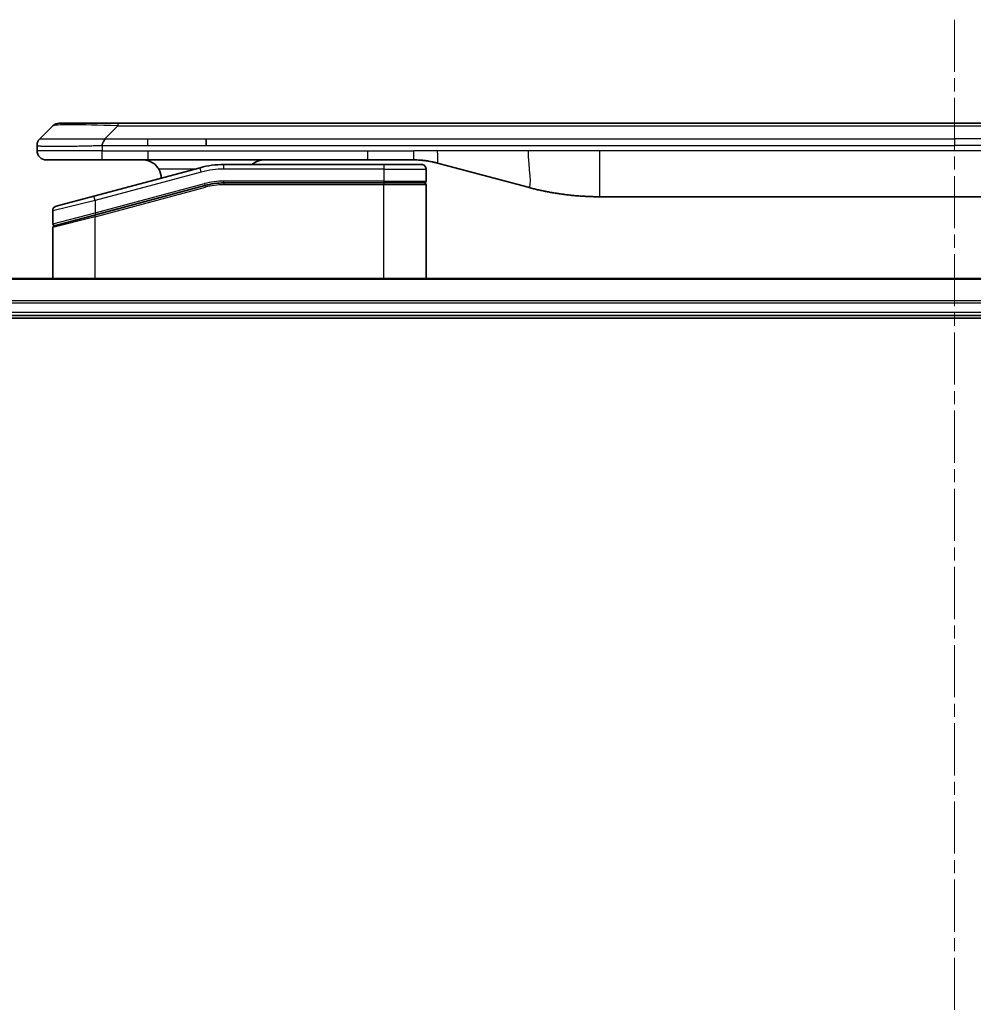
# Model space of a CAD drawing. Units: millimetres. Extents: x 0 to 6316, y 0 to 1264.
# Drawn here: x 1350 to 1454, y 607 to 714 of the extents above; entities that cross this region are included whole.
import ezdxf

# ---------------------------------------------------------------- set-up
doc = ezdxf.new("R2010")
doc.units = ezdxf.units.MM
doc.linetypes.add('CHAIN', pattern=[0.3543, 0.2362, -0.0295, 0.0591, -0.0295])
doc.layers.add('Centerline (ISO)', color=7, linetype='Continuous', lineweight=18, true_color=0x80ffff)
doc.layers.add('Visible (ISO)', color=7, linetype='Continuous', lineweight=35)
doc.layers.add('Visible Narrow (ISO)', color=7, linetype='Continuous', lineweight=25)

msp = doc.modelspace()

# ---------------------------------------------------------------- linework, layer by layer
at = {"layer": 'Centerline (ISO)', "linetype": 'CHAIN', "ltscale": 23.990969}
msp.add_line((1451.7568, 713.7695), (1451.7568, 476.439), dxfattribs=at)
at = {"layer": 'Visible (ISO)'}
for p, q in [((1354.421, 702.5195), (1360.785, 702.5195)), ((1360.785, 702.5195), (1542.7286, 702.5195)), ((1352.2997, 700.8124), (1353.7139, 702.2266)), ((1370.4012, 700.1053), (1370.4012, 700.8124)), ((1352.0068, 700.1031), (1352.0068, 700.1053)), ((1352.0068, 700.1031), (1352.0068, 699.5195)), ((1353.0068, 698.5195), (1359.078, 698.5195)), ((1359.078, 698.5195), (1364.0346, 698.5195)), ((1387.9762, 698.5195), (1364.0346, 698.5195)), ((1387.9762, 698.5195), (1392.9762, 698.5195)), ((1395.5644, 698.1787), (1405.4059, 695.5417)), ((1369.7351, 697.6787), (1358.1774, 694.5819)), ((1389.7068, 698.0195), (1372.3233, 698.0195)), ((1389.7068, 698.0195), (1393.8068, 698.0195)), ((1394.3068, 697.5195), (1394.3068, 696.2195)), ((1389.7068, 696.0195), (1372.3233, 696.0195)), ((1389.7068, 696.0195), (1372.3233, 696.0195)), ((1389.7068, 696.0195), (1394.1068, 696.0195)), ((1394.1068, 696.0195), (1389.7068, 696.0195)), ((1358.255, 692.5321), (1370.2528, 695.7469)), ((1358.3586, 692.5598), (1370.2528, 695.7469)), ((1394.3068, 685.6195), (1394.3068, 695.8195)), ((1354.0774, 693.4833), (1358.1774, 694.5819)), ((1490.3431, 694.5195), (1413.1705, 694.5195)), ((1353.7068, 693.0003), (1353.7068, 691.5741)), ((1358.255, 692.5321), (1353.855, 691.3531)), ((1353.7068, 685.6195), (1353.7068, 691.1599)), ((1556.3406, 685.6195), (1347.173, 685.6195)), ((1347.7568, 681.6195), (1555.7568, 681.6195)), ((1347.7568, 681.3195), (1555.7568, 681.3195))]:
    msp.add_line(p, q, dxfattribs=at)
for centre, radius, start, end in [((1354.421, 701.5195), 1, 90.000002, 135.000002), ((1353.0068, 699.5195), 1, 179.999997, 269.999997), ((1363.5068, 696.5195), 2, 0.751552, 30), ((1372.3233, 688.0195), 10, 90, 105), ((1393.8068, 697.5195), 0.5, 0, 90.000002), ((1372.3233, 688.0195), 8, 90, 105), ((1372.3233, 688.0195), 8, 90, 105), ((1394.1068, 696.2195), 0.2, 269.999996, 0), ((1394.1068, 695.8195), 0.2, 359.999998, 90), ((1354.2068, 693.0003), 0.5, 104.999995, 179.999987), ((1353.9068, 691.5741), 0.2, 180.000013, 284.999997), ((1353.9068, 691.1599), 0.2, 105, 179.999998)]:
    msp.add_arc(centre, radius, start, end, dxfattribs=at)
for points, knots in [([(1352.2997, 700.8124), (1352.2873, 700.8), (1352.275, 700.7873), (1352.2631, 700.7744), (1352.2513, 700.7618), (1352.2399, 700.749), (1352.2289, 700.736), (1352.2179, 700.7232), (1352.2073, 700.7102), (1352.1971, 700.697), (1352.1869, 700.6839), (1352.1771, 700.6707), (1352.1677, 700.6573), (1352.149, 700.6307), (1352.1319, 700.6035), (1352.1164, 700.5755), (1352.1011, 700.5477), (1352.0873, 700.5192), (1352.0753, 700.49), (1352.0633, 700.4608), (1352.0529, 700.4309), (1352.0442, 700.4003), (1352.0355, 700.3696), (1352.0284, 700.3382), (1352.0229, 700.3061), (1352.0201, 700.29), (1352.0177, 700.2737), (1352.0157, 700.2573), (1352.0136, 700.2407), (1352.012, 700.224), (1352.0107, 700.2071), (1352.0093, 700.1902), (1352.0084, 700.1731), (1352.0077, 700.1557), (1352.0071, 700.1383), (1352.0068, 700.1206), (1352.0068, 700.1031)], [0, 0, 0, 0, 0.06393414, 0.06393414, 0.06393414, 0.12727971, 0.12727971, 0.12727971, 0.19013505, 0.19013505, 0.19013505, 0.25259143, 0.25259143, 0.25259143, 0.37659236, 0.37659236, 0.37659236, 0.49998231, 0.49998231, 0.49998231, 0.62337432, 0.62337432, 0.62337432, 0.74738158, 0.74738158, 0.74738158, 0.8098428, 0.8098428, 0.8098428, 0.87270421, 0.87270421, 0.87270421, 0.93605712, 0.93605712, 0.93605712, 1, 1, 1, 1]), ([(1359.0779, 700.1031), (1359.0776, 700.1206), (1359.0785, 700.1383), (1359.0823, 700.1731), (1359.0852, 700.1902), (1359.0929, 700.224), (1359.0976, 700.2407), (1359.1085, 700.2737), (1359.1147, 700.29), (1359.135, 700.3382), (1359.151, 700.3696), (1359.1856, 700.4309), (1359.2041, 700.4608), (1359.2412, 700.5192), (1359.2598, 700.5477), (1359.2946, 700.6035), (1359.3109, 700.6307), (1359.3317, 700.6707), (1359.338, 700.684), (1359.3493, 700.7102), (1359.3542, 700.7232), (1359.3622, 700.749), (1359.3653, 700.7618), (1359.3696, 700.7873), (1359.3708, 700.8), (1359.3708, 700.8124)], [0, 0, 0, 0, 0.06389862, 0.06389862, 0.12721911, 0.12721911, 0.19005817, 0.19005817, 0.25250562, 0.25250562, 0.37650585, 0.37650585, 0.49991093, 0.49991093, 0.62332646, 0.62332646, 0.74735854, 0.74735854, 0.80983041, 0.80983041, 0.87269995, 0.87269995, 0.93605741, 0.93605741, 1, 1, 1, 1]), ([(1363.5068, 698.5195), (1363.6879, 698.5195), (1363.885, 698.4936), (1364.2697, 698.3791), (1364.4575, 698.2903), (1364.7354, 698.1035), (1364.8534, 698.0064), (1365.0674, 697.78), (1365.1633, 697.6504), (1365.2389, 697.5195)], [-0.75818442, -0.75818442, -0.75818442, -0.75818442, -0.691655605, -0.691655605, -0.625126791, -0.625126791, -0.579786118, -0.579786118, -0.534445444, -0.534445444, -0.534445444, -0.534445444]), ([(1375.362, 698.0193), (1375.4305, 698.0797), (1375.5007, 698.1334), (1375.7342, 698.2903), (1375.9219, 698.3791), (1376.3066, 698.4936), (1376.5038, 698.5195), (1376.6848, 698.5195)], [-0.160507944, -0.160507944, -0.160507944, -0.160507944, -0.13305763, -0.13305763, -0.066528815, -0.066528815, 0, 0, 0, 0]), ([(1392.9762, 698.5195), (1393.0309, 698.5195), (1393.0857, 698.519), (1393.1952, 698.5172), (1393.2499, 698.5159), (1393.4136, 698.5105), (1393.5226, 698.5051), (1393.6859, 698.4944), (1393.7403, 698.4904), (1393.8489, 698.4815), (1393.9031, 698.4766), (1394.0115, 698.4659), (1394.0656, 698.4601), (1394.1745, 698.4476), (1394.2292, 698.4408), (1394.3372, 698.4266), (1394.3904, 698.4191), (1394.4974, 698.4032), (1394.5512, 698.3948), (1394.7125, 698.3682), (1394.8198, 698.3487), (1394.9801, 698.3168), (1395.0335, 698.3057), (1395.1402, 698.2827), (1395.1935, 698.2707), (1395.2998, 698.2459), (1395.3529, 698.2331), (1395.4588, 698.2066), (1395.5117, 698.1929), (1395.5644, 698.1787)], [0, 0, 0, 0, 0.06260386, 0.06260386, 0.1251107, 0.1251107, 0.24990167, 0.24990167, 0.31222633, 0.31222633, 0.37452597, 0.37452597, 0.43681836, 0.43681836, 0.49993838, 0.49993838, 0.56147382, 0.56147382, 0.62390351, 0.62390351, 0.74898571, 0.74898571, 0.81163675, 0.81163675, 0.87435758, 0.87435758, 0.93714608, 0.93714608, 1, 1, 1, 1]), ([(1405.4059, 695.5417), (1405.5576, 695.5011), (1405.7092, 695.4617), (1405.8615, 695.4235), (1406.0143, 695.3851), (1406.1679, 695.3478), (1406.322, 695.3116), (1406.4766, 695.2754), (1406.6317, 695.2403), (1406.7873, 695.2064), (1406.9436, 695.1724), (1407.1004, 695.1396), (1407.2575, 695.108), (1407.2673, 695.106), (1407.2772, 695.104), (1407.287, 695.1021), (1407.4351, 695.0724), (1407.5835, 695.0439), (1407.7324, 695.0165), (1407.8917, 694.9871), (1408.0515, 694.959), (1408.2118, 694.9321), (1408.3727, 694.9052), (1408.5341, 694.8795), (1408.6959, 694.8551), (1408.8582, 694.8306), (1409.0211, 694.8074), (1409.1844, 694.7855), (1409.1938, 694.7842), (1409.2032, 694.783), (1409.2127, 694.7817), (1409.3672, 694.7611), (1409.522, 694.7418), (1409.6772, 694.7236), (1409.8423, 694.7042), (1410.008, 694.6862), (1410.1739, 694.6695), (1410.3401, 694.6528), (1410.5067, 694.6375), (1410.6735, 694.6236), (1410.8416, 694.6095), (1411.01, 694.5969), (1411.1787, 694.5857), (1411.3444, 694.5747), (1411.5104, 694.565), (1411.6765, 694.5567), (1411.8417, 694.5485), (1412.0071, 694.5416), (1412.1727, 694.5361), (1412.3401, 694.5305), (1412.5081, 694.5263), (1412.6756, 694.5236), (1412.8407, 694.5208), (1413.0053, 694.5195), (1413.1705, 694.5195)], [0, 0, 0, 0, 0.06118993, 0.06118993, 0.06118993, 0.12257954, 0.12257954, 0.12257954, 0.18421274, 0.18421274, 0.18421274, 0.24613532, 0.24613532, 0.24613532, 0.25001736, 0.25001736, 0.25001736, 0.30834527, 0.30834527, 0.30834527, 0.37079445, 0.37079445, 0.37079445, 0.43347362, 0.43347362, 0.43347362, 0.49637343, 0.49637343, 0.49637343, 0.50001093, 0.50001093, 0.50001093, 0.5594953, 0.5594953, 0.5594953, 0.62278616, 0.62278616, 0.62278616, 0.68614643, 0.68614643, 0.68614643, 0.74996872, 0.74996872, 0.74996872, 0.81265414, 0.81265414, 0.81265414, 0.87498553, 0.87498553, 0.87498553, 0.93795641, 0.93795641, 0.93795641, 1, 1, 1, 1])]:
    msp.add_open_spline(points, degree=3, knots=knots, dxfattribs=at)
at = {"layer": 'Visible Narrow (ISO)'}
for p, q in [((1360.785, 702.5195), (1360.785, 702.2266)), ((1359.3708, 700.8124), (1360.785, 702.2266)), ((1360.785, 702.2266), (1542.7286, 702.2266)), ((1359.3708, 700.8124), (1364.0346, 700.8124)), ((1364.0346, 700.8124), (1370.4012, 700.8124)), ((1364.0346, 700.1053), (1364.0346, 700.8124)), ((1370.4012, 700.8124), (1451.7568, 700.8124)), ((1533.1124, 700.8124), (1451.7568, 700.8124)), ((1451.7568, 700.8124), (1451.7568, 700.1053)), ((1359.0779, 699.5195), (1352.0068, 699.5195)), ((1359.0779, 700.1031), (1359.0779, 699.5195)), ((1359.0779, 699.5195), (1364.0346, 699.5195)), ((1364.0346, 700.1053), (1370.4012, 700.1053)), ((1364.0346, 699.5195), (1387.9762, 699.5195)), ((1364.0346, 699.5195), (1364.0346, 698.5195)), ((1370.4012, 700.1053), (1451.7568, 700.1053)), ((1387.9762, 699.5195), (1392.9762, 699.5195)), ((1387.9762, 698.5195), (1387.9762, 699.5195)), ((1395.5644, 699.5195), (1392.9762, 699.5195)), ((1392.9762, 698.5195), (1392.9762, 699.5195)), ((1405.4059, 699.5195), (1395.5644, 699.5195)), ((1413.1705, 699.5195), (1405.4059, 699.5195)), ((1490.3431, 699.5195), (1413.1705, 699.5195)), ((1413.1705, 699.5195), (1413.1705, 694.5195)), ((1533.1124, 700.1053), (1451.7568, 700.1053)), ((1369.8645, 697.1958), (1358.3068, 694.0989)), ((1369.1408, 697.5195), (1365.2389, 697.5195)), ((1369.8645, 697.1958), (1369.7351, 697.6787)), ((1372.3233, 697.5195), (1372.3233, 698.0195)), ((1389.7068, 697.5195), (1372.3233, 697.5195)), ((1389.7068, 698.0195), (1389.7068, 697.5195)), ((1389.7068, 697.5195), (1394.3068, 697.5195)), ((1389.7068, 697.5195), (1389.7068, 696.2195)), ((1358.3068, 692.753), (1370.201, 695.9401)), ((1370.201, 695.9401), (1370.2528, 695.7469)), ((1389.7068, 696.2195), (1372.3233, 696.2195)), ((1372.3233, 696.0195), (1372.3233, 696.2195)), ((1372.3233, 696.0195), (1372.3233, 695.8195)), ((1389.7068, 696.2195), (1394.3068, 696.2195)), ((1389.7068, 696.2195), (1389.7068, 696.0195)), ((1389.7068, 696.0195), (1389.7068, 695.8195)), ((1358.3068, 692.3389), (1370.3045, 695.5537)), ((1370.3045, 695.5537), (1370.2528, 695.7469)), ((1389.7068, 695.8195), (1372.3233, 695.8195)), ((1394.3068, 695.8195), (1389.7068, 695.8195)), ((1389.7068, 685.6195), (1389.7068, 695.8195)), ((1358.3068, 694.0989), (1353.7068, 693.0003)), ((1358.3068, 694.0989), (1358.1774, 694.5819)), ((1358.3068, 694.0989), (1358.3068, 692.753)), ((1353.7068, 691.5741), (1358.3068, 692.753)), ((1358.3068, 692.753), (1358.3586, 692.5598)), ((1358.3068, 692.3389), (1353.7068, 691.1599)), ((1358.255, 692.5321), (1358.3068, 692.3389)), ((1358.3068, 685.6195), (1358.3068, 692.3389)), ((1347.2007, 685.5499), (1556.3129, 685.5499)), ((1555.7786, 683.2094), (1347.735, 683.2094)), ((1347.7487, 682.979), (1555.7649, 682.979)), ((1555.7568, 681.9195), (1347.7568, 681.9195))]:
    msp.add_line(p, q, dxfattribs=at)
for radius, start, end in [(9.5, 90.000004, 104.999996), (8.2, 90.00001, 104.999989)]:
    msp.add_arc((1372.3233, 688.0195), radius, start, end, dxfattribs=at)
for centre, major_axis, ratio, start_param, end_param in [((1367.1492, 701.5195), (13.4415, -0.6951), 0.03187132, 2.06567866, 3.11286261), ((1372.0697, 689.946), (6.7106, 0.8835), 0.8652906, 1.41980554, 1.72178712)]:
    msp.add_ellipse(centre, major_axis=major_axis, ratio=ratio, start_param=start_param, end_param=end_param, dxfattribs=at)
for points, knots in [([(1352.2997, 700.8124), (1352.3009, 700.8136), (1352.3022, 700.8147), (1352.3048, 700.8165), (1352.3062, 700.8173), (1352.3106, 700.8193), (1352.3139, 700.8201), (1352.3181, 700.8206), (1352.3187, 700.8207), (1352.3224, 700.821), (1352.3259, 700.8211), (1352.3308, 700.821), (1352.3318, 700.821), (1352.3342, 700.8209), (1352.3355, 700.8208), (1352.3394, 700.8207), (1352.3419, 700.8206), (1352.3459, 700.8206), (1352.3471, 700.8206), (1352.3499, 700.8207), (1352.3514, 700.8207), (1352.3542, 700.8208), (1352.3555, 700.8208), (1352.3585, 700.8209), (1352.3603, 700.821), (1352.3633, 700.821), (1352.3646, 700.8211), (1352.3711, 700.8212), (1352.3767, 700.8213), (1352.3839, 700.8214), (1352.3851, 700.8215), (1352.4002, 700.8217), (1352.416, 700.8219), (1352.4347, 700.822), (1352.4357, 700.822), (1352.4552, 700.8222), (1352.4757, 700.8223), (1352.5222, 700.8224), (1352.5484, 700.8224), (1352.6056, 700.8224), (1352.6367, 700.8223), (1352.7019, 700.8222), (1352.7357, 700.8221), (1352.774, 700.8219), (1352.7762, 700.8219), (1352.8169, 700.8218), (1352.8579, 700.8216), (1352.9407, 700.8212), (1352.9819, 700.8211), (1353.0303, 700.8209), (1353.0354, 700.8209), (1353.0893, 700.8206), (1353.1408, 700.8204), (1353.2409, 700.8201), (1353.2887, 700.8199), (1353.3473, 700.8197), (1353.3562, 700.8197), (1353.4244, 700.8194), (1353.4863, 700.8193), (1353.6029, 700.819), (1353.6566, 700.8189), (1353.7253, 700.8187), (1353.7387, 700.8187), (1353.8217, 700.8186), (1353.8938, 700.8185), (1354.0057, 700.8184), (1354.0437, 700.8184), (1354.0918, 700.8184), (1354.1015, 700.8184), (1354.1221, 700.8184), (1354.133, 700.8183), (1354.1477, 700.8183), (1354.1563, 700.8183), (1354.1698, 700.8183), (1354.1847, 700.8183), (1354.2045, 700.8183), (1354.2294, 700.8183), (1354.2494, 700.8183), (1354.2796, 700.8184), (1354.2999, 700.8184), (1354.3611, 700.8184), (1354.4025, 700.8184), (1354.5102, 700.8185), (1354.5773, 700.8185), (1354.6646, 700.8186), (1354.6837, 700.8187), (1354.7913, 700.8188), (1354.8817, 700.8189), (1355.048, 700.8192), (1355.1233, 700.8194), (1355.2186, 700.8196), (1355.2376, 700.8196), (1355.3529, 700.8198), (1355.4508, 700.82), (1355.6315, 700.8204), (1355.7139, 700.8206), (1355.8158, 700.8208), (1355.8345, 700.8208), (1355.9559, 700.821), (1356.0599, 700.8212), (1356.2525, 700.8216), (1356.3407, 700.8217), (1356.4479, 700.8218), (1356.4662, 700.8219), (1356.683, 700.8222), (1356.8847, 700.8223), (1357.1066, 700.8224), (1357.1245, 700.8224), (1357.2542, 700.8224), (1357.3665, 700.8224), (1357.5747, 700.8223), (1357.6705, 700.8222), (1357.7844, 700.8221), (1357.8023, 700.822), (1357.9167, 700.8219), (1358.0136, 700.8217), (1358.1285, 700.8215), (1358.1464, 700.8215), (1358.193, 700.8214), (1358.2219, 700.8213), (1358.2617, 700.8212), (1358.2727, 700.8212), (1358.3015, 700.8211), (1358.3194, 700.8211), (1358.3518, 700.821), (1358.3663, 700.8209), (1358.3954, 700.8209), (1358.41, 700.8208), (1358.4365, 700.8208), (1358.4483, 700.8208), (1358.4639, 700.8208), (1358.4676, 700.8208), (1358.4869, 700.8208), (1358.5025, 700.8209), (1358.5519, 700.821), (1358.5857, 700.8211), (1358.6354, 700.8212), (1358.6512, 700.8213), (1358.6851, 700.8213), (1358.7031, 700.8214), (1358.7801, 700.8214), (1358.8392, 700.8213), (1358.9111, 700.8209), (1358.924, 700.8209), (1359.01, 700.8202), (1359.0832, 700.8194), (1359.1921, 700.8173), (1359.2278, 700.8165), (1359.2993, 700.8147), (1359.335, 700.8136), (1359.3708, 700.8124)], [0, 0, 0, 0, 0.00951843, 0.00951843, 0.01927017, 0.01927017, 0.03897756, 0.03897756, 0.04192115, 0.04192115, 0.05819961, 0.05819961, 0.06210716, 0.06210716, 0.0673145, 0.0673145, 0.07589045, 0.07589045, 0.07949473, 0.07949473, 0.08378297, 0.08378297, 0.08700508, 0.08700508, 0.09150359, 0.09150359, 0.09449125, 0.09449125, 0.10692923, 0.10692923, 0.1094537, 0.1094537, 0.13771659, 0.13771659, 0.13933656, 0.13933656, 0.168411, 0.168411, 0.19896324, 0.19896324, 0.22943128, 0.22943128, 0.2581017, 0.2581017, 0.2598073, 0.2598073, 0.29010163, 0.29010163, 0.31714072, 0.31714072, 0.32030271, 0.32030271, 0.35040524, 0.35040524, 0.375904, 0.375904, 0.38041489, 0.38041489, 0.4103459, 0.4103459, 0.43444291, 0.43444291, 0.44021323, 0.44021323, 0.47003429, 0.47003429, 0.48494369, 0.48494369, 0.48866986, 0.48866986, 0.49284669, 0.49284669, 0.49425893, 0.49612193, 0.49798503, 0.49984815, 0.50357136, 0.50729437, 0.50729437, 0.51474107, 0.51474107, 0.52963783, 0.52963783, 0.55297, 0.55297, 0.5594638, 0.5594638, 0.58933565, 0.58933565, 0.61331518, 0.61331518, 0.6192715, 0.6192715, 0.64928674, 0.64928674, 0.67388392, 0.67388392, 0.67939323, 0.67939323, 0.7095977, 0.7095977, 0.73473574, 0.73473574, 0.73990333, 0.73990333, 0.79588224, 0.79588224, 0.8008112, 0.8008112, 0.83141419, 0.83141419, 0.85731042, 0.85731042, 0.86211705, 0.86211705, 0.88812643, 0.88812643, 0.89290995, 0.89290995, 0.90062179, 0.90062179, 0.9035569, 0.9035569, 0.90833924, 0.90833924, 0.9122001, 0.9122001, 0.91610966, 0.91610966, 0.91926425, 0.91926425, 0.92025821, 0.92025821, 0.92440673, 0.92440673, 0.93342038, 0.93342038, 0.93763073, 0.93763073, 0.94243407, 0.94243407, 0.95812979, 0.95812979, 0.96156293, 0.96156293, 0.98100212, 0.98100212, 0.99050094, 0.99050094, 1, 1, 1, 1]), ([(1352.0068, 700.1031), (1352.0068, 700.1024), (1352.0069, 700.1017), (1352.0072, 700.1003), (1352.0074, 700.0996), (1352.0083, 700.0976), (1352.0091, 700.0961), (1352.0105, 700.0945), (1352.0106, 700.0943), (1352.0119, 700.0928), (1352.0132, 700.0916), (1352.0158, 700.0896), (1352.0169, 700.0888), (1352.0193, 700.0873), (1352.0207, 700.0865), (1352.0229, 700.0854), (1352.0236, 700.0851), (1352.0253, 700.0843), (1352.0264, 700.0838), (1352.0294, 700.0826), (1352.0315, 700.0818), (1352.0345, 700.0807), (1352.0354, 700.0804), (1352.0401, 700.0789), (1352.0442, 700.0776), (1352.0496, 700.0761), (1352.0506, 700.0758), (1352.0621, 700.0727), (1352.0747, 700.0699), (1352.0902, 700.067), (1352.0911, 700.0668), (1352.1073, 700.0638), (1352.1249, 700.061), (1352.1659, 700.0553), (1352.1895, 700.0525), (1352.2421, 700.0469), (1352.2712, 700.0442), (1352.3331, 700.0391), (1352.3657, 700.0367), (1352.403, 700.0342), (1352.4051, 700.0341), (1352.4448, 700.0315), (1352.4854, 700.0292), (1352.568, 700.025), (1352.6094, 700.0231), (1352.6585, 700.0211), (1352.6637, 700.0209), (1352.7186, 700.0187), (1352.7715, 700.0169), (1352.8751, 700.0137), (1352.9249, 700.0124), (1352.9862, 700.0109), (1352.9956, 700.0107), (1353.0673, 700.0091), (1353.1327, 700.0078), (1353.2567, 700.0059), (1353.314, 700.0051), (1353.3876, 700.0043), (1353.4019, 700.0042), (1353.4912, 700.0033), (1353.569, 700.0028), (1353.6901, 700.0022), (1353.7312, 700.0021), (1353.7835, 700.002), (1353.794, 700.0019), (1353.8163, 700.0019), (1353.8282, 700.0019), (1353.8442, 700.0019), (1353.8536, 700.0019), (1353.8683, 700.0019), (1353.8844, 700.0018), (1353.8952, 700.0018), (1353.9114, 700.0018), (1353.9331, 700.0019), (1353.9549, 700.0019), (1353.9878, 700.0019), (1354.0099, 700.0019), (1354.0767, 700.0021), (1354.1219, 700.0022), (1354.2395, 700.0027), (1354.3128, 700.0031), (1354.4083, 700.0037), (1354.4292, 700.0039), (1354.5468, 700.0048), (1354.6456, 700.0057), (1354.8274, 700.0076), (1354.9095, 700.0086), (1355.0136, 700.0099), (1355.0344, 700.0102), (1355.1599, 700.0119), (1355.2664, 700.0134), (1355.4629, 700.0165), (1355.5522, 700.018), (1355.6627, 700.0199), (1355.6829, 700.0203), (1355.814, 700.0226), (1355.9263, 700.0247), (1356.1336, 700.0288), (1356.2283, 700.0307), (1356.3433, 700.0331), (1356.3628, 700.0335), (1356.594, 700.0384), (1356.8087, 700.0432), (1357.0446, 700.0487), (1357.0636, 700.0492), (1357.2005, 700.0524), (1357.319, 700.0552), (1357.5381, 700.0606), (1357.6387, 700.0631), (1357.7582, 700.0661), (1357.7768, 700.0666), (1357.8964, 700.0696), (1357.9976, 700.0722), (1358.1175, 700.0753), (1358.1361, 700.0758), (1358.1847, 700.0771), (1358.2147, 700.0778), (1358.2561, 700.0789), (1358.2675, 700.0792), (1358.2977, 700.08), (1358.3161, 700.0805), (1358.3496, 700.0814), (1358.3645, 700.0818), (1358.3945, 700.0825), (1358.4095, 700.0829), (1358.4355, 700.0836), (1358.4465, 700.0839), (1358.461, 700.0843), (1358.4644, 700.0844), (1358.4811, 700.0849), (1358.4946, 700.0853), (1358.5347, 700.0864), (1358.5613, 700.0872), (1358.6119, 700.0887), (1358.636, 700.0895), (1358.6986, 700.0914), (1358.737, 700.0926), (1358.7838, 700.0941), (1358.7919, 700.0943), (1358.8457, 700.096), (1358.8911, 700.0975), (1358.9592, 700.0996), (1358.982, 700.1002), (1359.0294, 700.1017), (1359.0542, 700.1024), (1359.0779, 700.1031)], [0, 0, 0, 0, 0.00603093, 0.00603093, 0.01200082, 0.01200082, 0.02386453, 0.02386453, 0.0256517, 0.0256517, 0.03613138, 0.03613138, 0.04274016, 0.04274016, 0.04983235, 0.04983235, 0.05322303, 0.05322303, 0.05754644, 0.05754644, 0.0655788, 0.0655788, 0.06869046, 0.06869046, 0.08156439, 0.08156439, 0.08417983, 0.08417983, 0.11351507, 0.11351507, 0.11519956, 0.11519956, 0.14549648, 0.14549648, 0.17747096, 0.17747096, 0.20949575, 0.20949575, 0.23975641, 0.23975641, 0.24155998, 0.24155998, 0.27369023, 0.27369023, 0.30250814, 0.30250814, 0.30588615, 0.30588615, 0.33812709, 0.33812709, 0.36554526, 0.36554526, 0.3704056, 0.3704056, 0.40272297, 0.40272297, 0.4288146, 0.4288146, 0.43507034, 0.43507034, 0.46743781, 0.46743781, 0.48363607, 0.48363607, 0.48768525, 0.48768525, 0.49222443, 0.49222443, 0.49375923, 0.49578394, 0.49780875, 0.4998336, 0.4998336, 0.50387997, 0.50792604, 0.50792604, 0.51601838, 0.51601838, 0.53220268, 0.53220268, 0.55753216, 0.55753216, 0.56457512, 0.56457512, 0.59692782, 0.59692782, 0.62282899, 0.62282899, 0.6292513, 0.6292513, 0.66153724, 0.66153724, 0.68789286, 0.68789286, 0.69378262, 0.69378262, 0.72598258, 0.72598258, 0.75266521, 0.75266521, 0.75813556, 0.75813556, 0.81713068, 0.81713068, 0.82230116, 0.82230116, 0.85432155, 0.85432155, 0.88131133, 0.88131133, 0.88631061, 0.88631061, 0.91331134, 0.91331134, 0.91826749, 0.91826749, 0.92625167, 0.92625167, 0.92928915, 0.92928915, 0.9342914, 0.9342914, 0.93829671, 0.93829671, 0.94218101, 0.94218101, 0.94512943, 0.94512943, 0.94602349, 0.94602349, 0.94957856, 0.94957856, 0.95661043, 0.95661043, 0.96301317, 0.96301317, 0.97327411, 0.97327411, 0.97543021, 0.97543021, 0.98763403, 0.98763403, 0.99371993, 0.99371993, 1, 1, 1, 1]), ([(1359.0779, 700.1031), (1359.094, 700.1031), (1359.1104, 700.1031), (1359.127, 700.1031), (1359.1432, 700.1031), (1359.1596, 700.1031), (1359.1761, 700.1031), (1359.2102, 700.1032), (1359.2449, 700.1033), (1359.2799, 700.1033), (1359.3494, 700.1035), (1359.42, 700.1038), (1359.4896, 700.104), (1359.5605, 700.1043), (1359.6303, 700.1045), (1359.6966, 700.1048), (1359.7297, 700.1049), (1359.762, 700.105), (1359.7931, 700.1051), (1359.8267, 700.1052), (1359.8589, 700.1052), (1359.8895, 700.1053), (1359.9141, 700.1053), (1359.9376, 700.1053), (1359.9599, 700.1053), (1359.9653, 700.1053), (1359.9708, 700.1053), (1359.9762, 700.1053), (1360.0042, 700.1053), (1360.0322, 700.1053), (1360.0602, 700.1053), (1360.1161, 700.1053), (1360.1721, 700.1053), (1360.2281, 700.1053), (1360.34, 700.1053), (1360.4519, 700.1053), (1360.5638, 700.1053), (1361.0114, 700.1053), (1361.459, 700.1053), (1361.9065, 700.1053), (1362.6159, 700.1053), (1363.3252, 700.1053), (1364.0346, 700.1053)], [0, 0, 0, 0, 0.00786211, 0.00786211, 0.00786211, 0.01556505, 0.01556505, 0.01556505, 0.03149672, 0.03149672, 0.03149672, 0.06313557, 0.06313557, 0.06313557, 0.09540102, 0.09540102, 0.09540102, 0.1114991, 0.1114991, 0.1114991, 0.12889921, 0.12889921, 0.12889921, 0.14291714, 0.14291714, 0.14291714, 0.1463611, 0.1463611, 0.1463611, 0.16401835, 0.16401835, 0.16401835, 0.19933165, 0.19933165, 0.19933165, 0.26995355, 0.26995355, 0.26995355, 0.5523816, 0.5523816, 0.5523816, 1, 1, 1, 1])]:
    msp.add_open_spline(points, degree=3, knots=knots, dxfattribs=at)
msp.add_rational_spline([(1359.078, 698.5195), (1359.078, 698.5195), (1359.0779, 698.9337), (1359.0779, 699.5195)], [1, 0.804737851912, 0.804737851912, 1], degree=3, dxfattribs=at)
for points in [[(1395.5644, 698.1787), (1395.6346, 698.1599), (1395.5644, 698.9261), (1395.5644, 699.5195)], [(1405.4059, 699.5195), (1405.4059, 697.71), (1405.8708, 695.4172), (1405.4059, 695.5417)]]:
    msp.add_open_spline(points, degree=3, dxfattribs=at)

doc.saveas('drawing.dxf')
